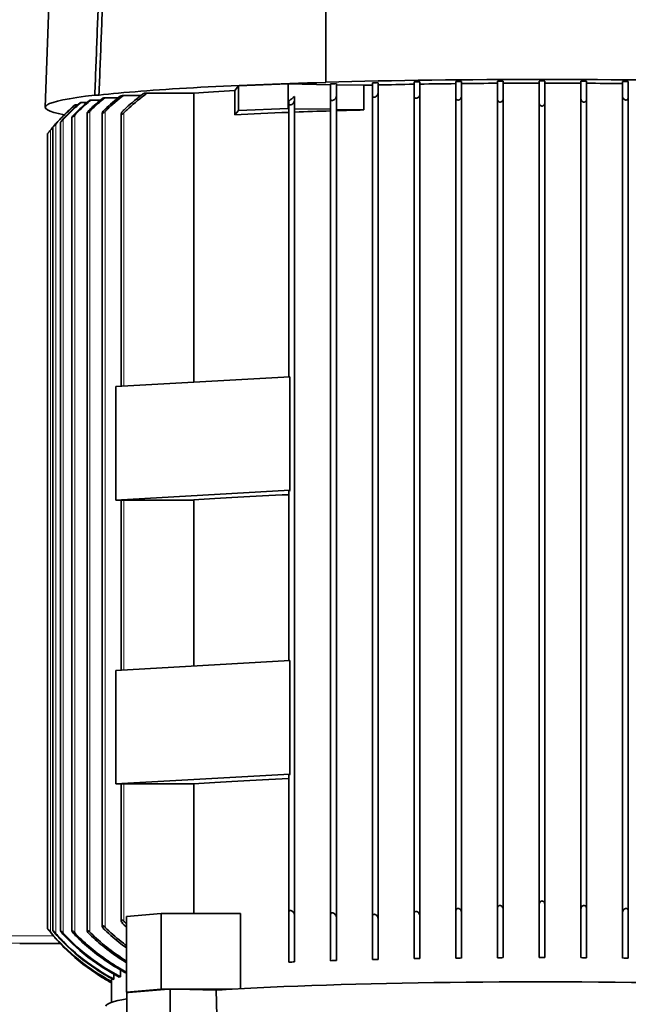
# Model space of a CAD drawing. Units: millimetres. Extents: x 759 to 9670, y -515 to 5847.
# Drawn here: x 5976 to 6137, y 4780 to 5040 of the extents above; entities that cross this region are included whole.
import ezdxf

# ---------------------------------------------------------------- set-up
doc = ezdxf.new("R2010")
doc.units = ezdxf.units.MM
doc.layers.add('Widoczne (ISO)', color=1, linetype='Continuous', lineweight=35)
doc.layers.add('Widoczne wąskie (ISO)', color=3, linetype='Continuous', lineweight=9)

msp = doc.modelspace()

# ---------------------------------------------------------------- linework, layer by layer
at = {"layer": 'Widoczne (ISO)'}
for p, q in [((5987.29, 5136.15), (5983.15, 5017.1)), ((6034.06, 5022.71), (6047.17, 5023.22)), ((6047.17, 5023.22), (6058.4, 5023.03)), ((6047.17, 5016.73), (6047.17, 5023.22)), ((6057.15, 5023.69), (6057.15, 5023.63)), ((6058.4, 5019.3), (6058.4, 5023.27)), ((6059.9, 5023.31), (6059.9, 5019.99)), ((6059.9, 5023), (6067.14, 5022.87)), ((6067.14, 5022.87), (6067.14, 5016.38)), ((6069.4, 5020.22), (6069.4, 5023.54)), ((6070.9, 5023.57), (6070.9, 5020.76)), ((6080.4, 5020.01), (6080.4, 5023.75)), ((6081.9, 5023.77), (6081.9, 5020.42)), ((6091.4, 5019.64), (6091.4, 5023.89)), ((6092.9, 5023.91), (6092.9, 5019.92)), ((6102.4, 5019.19), (6102.4, 5023.98)), ((6103.9, 5023.99), (6103.9, 5019.33)), ((6113.4, 5018.26), (6113.4, 5024.01)), ((6114.9, 5024.01), (6114.9, 5018.26)), ((6124.4, 5019.33), (6124.4, 5023.99)), ((6125.9, 5023.98), (6125.9, 5019.19)), ((6135.4, 5019.92), (6135.4, 5023.91)), ((6136.9, 5023.89), (6136.9, 5019.64)), ((5997.31, 5020.28), (5996.2, 5020.28)), ((6003.77, 5020.21), (6008.4, 5020.21)), ((6010.05, 5020.82), (6022.35, 5020.82)), ((6022.35, 5020.82), (6022.35, 4944.59)), ((6033.15, 5021.54), (6034.06, 5022.71)), ((6033.15, 5015.05), (6033.15, 5021.54)), ((6034.06, 5016.22), (6034.06, 5022.71)), ((6069.4, 4803.65), (6069.4, 5020.22)), ((6070.9, 4803.12), (6070.9, 5020.76)), ((6081.9, 4803.91), (6081.9, 5020.42)), ((5991.05, 5017.74), (5991.72, 5017.74)), ((5992.6, 5018.36), (5994.14, 5018.36)), ((5995.18, 5018.98), (5997.65, 5018.98)), ((5998.87, 5019.59), (6002.35, 5019.59)), ((6047.4, 5018.07), (6047.4, 5018.72)), ((6047.4, 4945.99), (6047.4, 5018.07)), ((6048.9, 5019.95), (6048.9, 5018.93)), ((6048.9, 4803.94), (6048.9, 5018.93)), ((6058.4, 4804.13), (6058.4, 5019.3)), ((6059.9, 4803.44), (6059.9, 5019.99)), ((6080.4, 4804.32), (6080.4, 5020.01)), ((6091.4, 4805.03), (6091.4, 5019.64)), ((6092.9, 4804.75), (6092.9, 5019.92)), ((6102.4, 4805.7), (6102.4, 5019.19)), ((6103.9, 4805.56), (6103.9, 5019.33)), ((6113.4, 4806.78), (6113.4, 5018.26)), ((6114.9, 4806.78), (6114.9, 5018.26)), ((6124.4, 4805.56), (6124.4, 5019.33)), ((6125.9, 4805.7), (6125.9, 5019.19)), ((6135.4, 4804.75), (6135.4, 5019.92)), ((6136.9, 4805.03), (6136.9, 5019.64)), ((5994.15, 5015.54), (5994.15, 4799.91)), ((5998.15, 5015.54), (5998.15, 4801.14)), ((6003.15, 5015.3), (6003.15, 4943.51)), ((6034.06, 5016.22), (6033.15, 5015.05)), ((6047.17, 5016.73), (6034.06, 5016.22)), ((6047.4, 5016.73), (6047.17, 5016.73)), ((6058.4, 5016.54), (6048.9, 5016.7)), ((6067.14, 5016.38), (6059.9, 5016.51)), ((5987.15, 5013.12), (5987.15, 4799.87)), ((5990.15, 5014.38), (5990.15, 4799.84)), ((5983.75, 5010.1), (5983.75, 4800.43)), ((5985.15, 5011.84), (5985.15, 4799.92)), ((6047.68, 4946), (6001.72, 4943.43)), ((6047.68, 4916.05), (6047.68, 4946)), ((6001.72, 4913.48), (6001.72, 4943.43)), ((6047.68, 4916.05), (6001.72, 4913.48)), ((6047.4, 4871.11), (6047.4, 4915.93)), ((6047.68, 4915.96), (6047.68, 4916.05)), ((6001.72, 4913.48), (6003.31, 4913.48)), ((6003.15, 4913.48), (6003.15, 4868.63)), ((6022.35, 4913.49), (6003.9, 4913.49)), ((6022.35, 4913.49), (6022.35, 4869.7)), ((6047.68, 4871.12), (6001.72, 4868.55)), ((6047.68, 4841.17), (6047.68, 4871.12)), ((6001.72, 4838.59), (6001.72, 4868.55)), ((6047.68, 4841.17), (6001.72, 4838.59)), ((6047.4, 4804.8), (6047.4, 4841.05)), ((6047.68, 4841.08), (6047.68, 4841.17)), ((6001.72, 4838.59), (6003.31, 4838.59)), ((6003.15, 4838.59), (6003.15, 4802.62)), ((6022.35, 4838.61), (6003.9, 4838.61)), ((6022.35, 4838.61), (6022.35, 4804.43)), ((6047.4, 4791.59), (6047.4, 4804.8)), ((6091.4, 4792.68), (6091.4, 4805.03)), ((6092.9, 4804.75), (6092.9, 4792.69)), ((6102.4, 4792.77), (6102.4, 4805.7)), ((6103.9, 4805.56), (6103.9, 4792.78)), ((6113.4, 4792.8), (6113.4, 4806.78)), ((6114.9, 4806.78), (6114.9, 4792.8)), ((6124.4, 4792.78), (6124.4, 4805.56)), ((6125.9, 4805.7), (6125.9, 4792.77)), ((6135.4, 4792.69), (6135.4, 4804.75)), ((6136.9, 4805.03), (6136.9, 4792.68)), ((6013.72, 4804.41), (6004.54, 4803.68)), ((6004.54, 4783.71), (6004.54, 4803.68)), ((6034.64, 4804.46), (6013.72, 4804.41)), ((6013.72, 4784.44), (6013.72, 4804.41)), ((6034.64, 4804.46), (6034.64, 4784.61)), ((6048.9, 4803.94), (6048.9, 4791.65)), ((6058.4, 4791.98), (6058.4, 4804.13)), ((6059.9, 4803.44), (6059.9, 4792.03)), ((6069.4, 4792.29), (6069.4, 4803.65)), ((6070.9, 4803.12), (6070.9, 4792.32)), ((6080.4, 4792.52), (6080.4, 4804.32)), ((6081.9, 4803.91), (6081.9, 4792.54)), ((5985.15, 4798.72), (5985.15, 4798.69)), ((5976.4, 4796.5), (5987.1, 4796.5)), ((6002.95, 4789.54), (6002.95, 4787.72)), ((6000.65, 4787.27), (6000.65, 4786.49)), ((6000.65, 4786.45), (6000.65, 4781)), ((6001.26, 4788.4), (6001.26, 4787.11)), ((6013.72, 4784.44), (6004.54, 4783.71)), ((6005.11, 4783.61), (6015.61, 4784.45)), ((6015.61, 4784.45), (6013.72, 4784.44)), ((6015.61, 4784.45), (6016.1, 4784.49)), ((6016.1, 4784.49), (6017.75, 4784.45)), ((6016.1, 4784.49), (6016.1, 4774.85)), ((6032.42, 4784.49), (6017.75, 4784.45)), ((6017.75, 4784.45), (6028.23, 4784.24)), ((6004.54, 4783.71), (6005.11, 4783.61)), ((6004.63, 4783.57), (6005.11, 4783.61)), ((6004.63, 4783.57), (6004.63, 4747.26))]:
    msp.add_line(p, q, dxfattribs=at)
for centre, major_axis, ratio, start_param, end_param in [((6114.15, 5017.09), (130, 0), 0.055996, 2.024683, 2.687706), ((6114.15, 5017.09), (131, 0), 0.055996, 1.120631, 2.020962), ((6114.15, 5017.09), (123.66, 0), 0.055996, 2.024957, 2.038501), ((6114.15, 5017.09), (113.5, 0), 0.055996, 1.976073, 1.997834), ((6114.15, 5017.09), (123.66, 0), 0.055996, 1.928104, 1.941084), ((6114.15, 5017.09), (113.5, 0), 0.055996, 1.872719, 1.961736), ((6114.15, 5017.09), (123.66, 0), 0.055996, 1.834646, 1.847233), ((6114.15, 5017.09), (113.5, 0), 0.055996, 1.772604, 1.858907), ((6114.15, 5017.09), (123.66, 0), 0.055996, 1.743498, 1.755825), ((6114.15, 5017.09), (113.5, 0), 0.055996, 1.674506, 1.759132), ((6114.15, 5017.09), (123.66, 0), 0.055996, 1.653781, 1.66596), ((6114.15, 5017.09), (113.5, 0), 0.055996, 1.577404, 1.661228), ((6114.15, 5017.09), (123.66, 0), 0.055996, 1.564731, 1.576861), ((6114.15, 5017.09), (113.5, 0), 0.055996, 1.480365, 1.564188), ((6114.15, 5017.09), (123.66, 0), 0.055996, 1.475633, 1.487812), ((6114.15, 5017.09), (113.5, 0), 0.055996, 1.38246, 1.467086), ((6114.15, 5017.09), (123.66, 0), 0.055996, 1.385768, 1.398095), ((6114.15, 5017.09), (-131, 0), 0.055996, 5.83302, 6.559983), ((6114.15, 5017.09), (123.66, 0), 0.055996, 2.673888, 2.687432), ((6114.15, 5017.09), (123.66, 0), 0.055996, 2.571402, 2.585746), ((6114.15, 5017.09), (113.5, 0), 0.055996, 2.365489, 2.512878), ((6114.15, 5017.09), (-123.66, 0), 0.055996, 6.188022, 6.200201), ((6114.15, 5017.09), (-123.66, 0), 0.055996, 6.098157, 6.110484), ((6114.15, 5017.09), (-123.66, 0), 0.055996, 6.006749, 6.019336), ((6114.15, 5017.09), (-123.66, 0), 0.055996, 5.912898, 5.925877), ((6065.53, 5004.87), (30, 18.95), 0.618613, 1.741066, 1.796402), ((6114.15, 5010.6), (-113.5, 0), 0.055996, 5.341104, 5.507082), ((6114.15, 5010.6), (-113.5, 0), 0.055996, 5.225844, 5.324859), ((6114.15, 5010.6), (-113.5, 0), 0.055996, 5.139427, 5.210735), ((6026.58, 4975.69), (-55, 0), 0.998431, 5.565478, 5.583638), ((6114.15, 4909.76), (-113.5, 0), 0.055996, 5.341104, 5.654471), ((6048.15, 4915.93), (-0.75, 0), 0.055996, 5.386304, 6.283185), ((6003.9, 4913.45), (-0.75, 0), 0.055996, 4.712389, 5.60927), ((6048.15, 4841.05), (-0.75, 0), 0.055996, 5.386304, 6.283185), ((6003.9, 4838.57), (-0.75, 0), 0.055996, 4.712389, 5.60927), ((6114.15, 4834.87), (-113.5, 0), 0.055996, 5.341104, 5.654471), ((6026.58, 4834.92), (55, 0), 0.998431, 3.841114, 4.22143), ((6026.58, 4834.83), (-55, 0), 0.998431, 0.699523, 1.079788), ((6114.15, 4786.45), (-113.5, 0), 0.055996, 5.324859, 5.341104), ((6114.15, 4786.45), (-113.5, 0), 0.055996, 5.210735, 5.225844), ((6114.15, 4786.45), (-113.5, 0), 0.055996, 5.103329, 5.117666), ((6114.15, 4786.45), (-113.5, 0), 0.055996, 5.000499, 5.014312), ((6114.15, 4786.45), (-113.5, 0), 0.055996, 4.900725, 4.914197), ((6114.15, 4786.45), (-113.5, 0), 0.055996, 4.802821, 4.816099), ((6114.15, 4786.45), (-113.5, 0), 0.055996, 4.705781, 4.718997), ((6114.15, 4786.45), (-113.5, 0), 0.055996, 4.608679, 4.621957), ((6114.15, 4786.45), (-113.5, 0), 0.055996, 4.510581, 4.524053), ((6114.15, 4786.45), (-113.5, 0), 0.055996, 6.276577, 6.283185), ((6114.15, 4786.45), (-113.5, 0), 0.055996, 6.179475, 6.192754), ((6114.15, 4786.45), (-113.5, 0), 0.055996, 6.081378, 6.094849), ((6114.15, 4779.96), (115, 0), 0.055996, 1.12937, 2.361288), ((6114.15, 4779.96), (115, 0), 0.055996, 2.361288, 2.414438), ((6114.15, 4779.96), (-115, 0), 0.055996, 5.973298, 6.283607)]:
    msp.add_ellipse(centre, major_axis=major_axis, ratio=ratio, start_param=start_param, end_param=end_param, dxfattribs=at)
for points, weights in [([(6057.15, 5023.69), (6057.15, 5084.27), (6057.15, 5142.48)], [1.01208397195, 1.01209030615, 1.01177232438]), ([(6000.81, 5139.33), (5998.54, 5080.99), (5996.2, 5020.28)], [1.01177232438, 1.01209030615, 1.01208397195]), ([(6001.93, 5139.33), (5999.66, 5081), (5997.31, 5020.28)], [1.01200867281, 1.01233010062, 1.01232078138])]:
    msp.add_rational_spline(points, weights, degree=2, dxfattribs=at)
for points, knots in [([(6003.77, 5020.21), (6003.77, 5020.21), (6003.77, 5020.21), (6002.21, 5019), (6000.75, 5017.74), (5999.24, 5016.3), (5999.07, 5016.14), (5998.9, 5015.97)], [41.326995, 41.326995, 41.326995, 41.326995, 41.3271897, 41.3271897, 41.8807604, 41.8807604, 41.9520871, 41.9520871, 41.9520871, 41.9520871]), ([(6010.05, 5020.82), (6009.8, 5020.64), (6009.54, 5020.45), (6007.66, 5019.02), (6006.12, 5017.73), (6004.45, 5016.17), (6004.17, 5015.9), (6003.9, 5015.64)], [39.3583873, 39.3583873, 39.3583873, 39.3583873, 39.447161, 39.447161, 40.0223686, 40.0223686, 40.1354726, 40.1354726, 40.1354726, 40.1354726]), ([(6003.9, 5016.41), (6003.91, 5016.42), (6003.92, 5016.43), (6005.33, 5017.75), (6006.85, 5019.04), (6008.68, 5020.42), (6008.89, 5020.58), (6009.11, 5020.74)], [-40.2834934, -40.2834934, -40.2834934, -40.2834934, -40.2780815, -40.2780815, -39.7060918, -39.7060918, -39.6320713, -39.6320713, -39.6320713, -39.6320713]), ([(6069.4, 5020.22), (6069.4, 5020.17), (6069.4, 5020.13), (6069.44, 5020), (6069.47, 5019.93), (6069.57, 5019.84), (6069.63, 5019.8), (6069.73, 5019.76), (6069.76, 5019.76), (6069.82, 5019.75), (6069.84, 5019.75), (6069.88, 5019.75), (6069.88, 5019.75), (6069.89, 5019.75), (6069.92, 5019.75), (6069.95, 5019.75), (6070.02, 5019.76), (6070.06, 5019.77), (6070.19, 5019.81), (6070.28, 5019.85), (6070.43, 5019.95), (6070.51, 5020.01), (6070.66, 5020.17), (6070.74, 5020.27), (6070.86, 5020.5), (6070.9, 5020.63), (6070.9, 5020.76)], [0.4463739, 0.4463739, 0.4463739, 0.4463739, 0.4662643, 0.4662643, 0.500443, 0.500443, 0.5285864, 0.5285864, 0.5405491, 0.5405491, 0.5491637, 0.5491637, 0.5510979, 0.5510979, 0.5510979, 0.5603938, 0.5603938, 0.5733959, 0.5733959, 0.6006634, 0.6006634, 0.6297839, 0.6297839, 0.6717424, 0.6717424, 0.7263027, 0.7263027, 0.7263027, 0.7263027]), ([(6080.4, 5020.01), (6080.4, 5019.94), (6080.41, 5019.87), (6080.46, 5019.72), (6080.5, 5019.65), (6080.61, 5019.55), (6080.67, 5019.51), (6080.78, 5019.47), (6080.81, 5019.46), (6080.87, 5019.45), (6080.9, 5019.45), (6080.94, 5019.45), (6080.94, 5019.45), (6080.95, 5019.45), (6080.98, 5019.45), (6081.01, 5019.45), (6081.09, 5019.46), (6081.13, 5019.47), (6081.26, 5019.51), (6081.34, 5019.55), (6081.49, 5019.65), (6081.56, 5019.71), (6081.71, 5019.87), (6081.77, 5019.97), (6081.87, 5020.19), (6081.9, 5020.3), (6081.9, 5020.42)], [0.4415553, 0.4415553, 0.4415553, 0.4415553, 0.4684171, 0.4684171, 0.5034289, 0.5034289, 0.5318707, 0.5318707, 0.544266, 0.544266, 0.5529034, 0.5529034, 0.5556286, 0.5556286, 0.5556286, 0.5647611, 0.5647611, 0.5775573, 0.5775573, 0.6046373, 0.6046373, 0.6337096, 0.6337096, 0.6760605, 0.6760605, 0.7232277, 0.7232277, 0.7232277, 0.7232277]), ([(5991.05, 5017.74), (5990.04, 5016.87), (5989.09, 5015.98), (5987.42, 5014.33), (5986.65, 5013.52), (5985.9, 5012.66)], [28.353143, 28.353143, 28.353143, 28.353143, 28.7318788, 28.7318788, 29.0578703, 29.0578703, 29.0578703, 29.0578703]), ([(5985.9, 5012.72), (5986.61, 5013.53), (5987.34, 5014.29), (5988.96, 5015.91), (5989.91, 5016.79), (5990.91, 5017.66)], [-28.9855881, -28.9855881, -28.9855881, -28.9855881, -28.6768301, -28.6768301, -28.2996835, -28.2996835, -28.2996835, -28.2996835]), ([(5992.6, 5018.36), (5991.54, 5017.45), (5990.53, 5016.52), (5989.02, 5015.03), (5988.46, 5014.45), (5987.9, 5013.84)], [29.0688082, 29.0688082, 29.0688082, 29.0688082, 29.466275, 29.466275, 29.7048825, 29.7048825, 29.7048825, 29.7048825]), ([(5987.9, 5014.04), (5988.38, 5014.55), (5988.86, 5015.05), (5990.28, 5016.45), (5991.27, 5017.37), (5992.33, 5018.28)], [-29.5260875, -29.5260875, -29.5260875, -29.5260875, -29.3218955, -29.3218955, -28.927748, -28.927748, -28.927748, -28.927748]), ([(5995.18, 5018.98), (5994.16, 5018.12), (5993.19, 5017.25), (5991.81, 5015.93), (5991.35, 5015.47), (5990.9, 5015)], [47.2018991, 47.2018991, 47.2018991, 47.2018991, 47.5817458, 47.5817458, 47.7733068, 47.7733068, 47.7733068, 47.7733068]), ([(5990.9, 5015.32), (5991.11, 5015.53), (5991.32, 5015.74), (5992.53, 5016.94), (5993.62, 5017.93), (5994.77, 5018.89)], [-31.4849994, -31.4849994, -31.4849994, -31.4849994, -31.3968807, -31.3968807, -30.9721636, -30.9721636, -30.9721636, -30.9721636]), ([(5998.87, 5019.59), (5997.55, 5018.52), (5996.3, 5017.42), (5995.07, 5016.22), (5994.98, 5016.14), (5994.9, 5016.05)], [43.3372415, 43.3372415, 43.3372415, 43.3372415, 43.8172942, 43.8172942, 43.8530942, 43.8530942, 43.8530942, 43.8530942]), ([(6048.9, 5018.93), (6048.9, 5018.89), (6048.89, 5018.84), (6048.86, 5018.65), (6048.79, 5018.5), (6048.62, 5018.24), (6048.53, 5018.13), (6048.36, 5017.97), (6048.28, 5017.9), (6048.12, 5017.8), (6048.04, 5017.76), (6047.92, 5017.72), (6047.88, 5017.71), (6047.81, 5017.69), (6047.79, 5017.69), (6047.76, 5017.69), (6047.76, 5017.69), (6047.75, 5017.69), (6047.72, 5017.69), (6047.7, 5017.69), (6047.64, 5017.7), (6047.61, 5017.71), (6047.52, 5017.75), (6047.48, 5017.8), (6047.42, 5017.9), (6047.4, 5017.98), (6047.4, 5018.07), (6047.4, 5018.07), (6047.4, 5018.07)], [-0.1984854, -0.1984854, -0.1984854, -0.1984854, -0.1789824, -0.1789824, -0.119862, -0.119862, -0.0768218, -0.0768218, -0.0478937, -0.0478937, -0.0212143, -0.0212143, -0.0088191, -0.0088191, 0, 0, 0, 0.0023252, 0.0023252, 0.010604, 0.010604, 0.0247021, 0.0247021, 0.0531912, 0.0531912, 0.0885105, 0.0885105, 0.0893564, 0.0893564, 0.0893564, 0.0893564]), ([(6058.4, 5019.3), (6058.4, 5019.28), (6058.4, 5019.26), (6058.41, 5019.15), (6058.44, 5019.08), (6058.52, 5018.97), (6058.57, 5018.93), (6058.66, 5018.89), (6058.69, 5018.89), (6058.75, 5018.88), (6058.78, 5018.87), (6058.81, 5018.87), (6058.82, 5018.87), (6058.82, 5018.87), (6058.85, 5018.87), (6058.88, 5018.88), (6058.95, 5018.89), (6058.99, 5018.9), (6059.12, 5018.94), (6059.2, 5018.98), (6059.36, 5019.08), (6059.44, 5019.14), (6059.6, 5019.3), (6059.68, 5019.41), (6059.83, 5019.65), (6059.88, 5019.8), (6059.9, 5019.95), (6059.9, 5019.97), (6059.9, 5019.99)], [0.4595197, 0.4595197, 0.4595197, 0.4595197, 0.4689418, 0.4689418, 0.5041524, 0.5041524, 0.5326404, 0.5326404, 0.5451494, 0.5451494, 0.5547569, 0.5547569, 0.5567157, 0.5567157, 0.5567157, 0.5658108, 0.5658108, 0.5785598, 0.5785598, 0.6055959, 0.6055959, 0.6346562, 0.6346562, 0.6770973, 0.6770973, 0.734148, 0.734148, 0.7429039, 0.7429039, 0.7429039, 0.7429039]), ([(6091.4, 5019.64), (6091.4, 5019.55), (6091.41, 5019.46), (6091.48, 5019.29), (6091.53, 5019.21), (6091.65, 5019.1), (6091.71, 5019.06), (6091.83, 5019.01), (6091.87, 5019), (6091.94, 5018.99), (6091.97, 5018.99), (6092, 5018.99), (6092.01, 5018.99), (6092.02, 5018.99), (6092.05, 5018.99), (6092.08, 5018.99), (6092.15, 5019), (6092.19, 5019.01), (6092.32, 5019.05), (6092.4, 5019.09), (6092.54, 5019.19), (6092.61, 5019.25), (6092.74, 5019.41), (6092.8, 5019.51), (6092.88, 5019.72), (6092.9, 5019.82), (6092.9, 5019.92)], [0.4377339, 0.4377339, 0.4377339, 0.4377339, 0.4712484, 0.4712484, 0.5073176, 0.5073176, 0.5360097, 0.5360097, 0.5504377, 0.5504377, 0.5588617, 0.5588617, 0.5613815, 0.5613815, 0.5613815, 0.5703213, 0.5703213, 0.582874, 0.582874, 0.6097238, 0.6097238, 0.6387311, 0.6387311, 0.6815477, 0.6815477, 0.7216725, 0.7216725, 0.7216725, 0.7216725]), ([(6102.4, 5019.19), (6102.4, 5019.07), (6102.42, 5018.95), (6102.51, 5018.75), (6102.57, 5018.67), (6102.7, 5018.56), (6102.77, 5018.52), (6102.89, 5018.47), (6102.93, 5018.46), (6103.01, 5018.45), (6103.04, 5018.44), (6103.07, 5018.44), (6103.08, 5018.44), (6103.08, 5018.44), (6103.11, 5018.44), (6103.14, 5018.44), (6103.21, 5018.45), (6103.25, 5018.46), (6103.38, 5018.5), (6103.45, 5018.54), (6103.59, 5018.64), (6103.65, 5018.7), (6103.78, 5018.87), (6103.83, 5018.97), (6103.88, 5019.16), (6103.9, 5019.25), (6103.9, 5019.33)], [0.4330642, 0.4330642, 0.4330642, 0.4330642, 0.4761697, 0.4761697, 0.5119313, 0.5119313, 0.5405377, 0.5405377, 0.5549346, 0.5549346, 0.5641447, 0.5641447, 0.565916, 0.565916, 0.565916, 0.574656, 0.574656, 0.5869505, 0.5869505, 0.6135293, 0.6135293, 0.6424246, 0.6424246, 0.6856549, 0.6856549, 0.7187377, 0.7187377, 0.7187377, 0.7187377]), ([(6114.9, 5018.26), (6114.9, 5018.19), (6114.89, 5018.12), (6114.85, 5017.94), (6114.8, 5017.83), (6114.69, 5017.66), (6114.63, 5017.6), (6114.5, 5017.5), (6114.43, 5017.46), (6114.31, 5017.42), (6114.27, 5017.41), (6114.2, 5017.4), (6114.18, 5017.4), (6114.15, 5017.4), (6114.14, 5017.4), (6114.13, 5017.4), (6114.09, 5017.4), (6114.05, 5017.41), (6113.97, 5017.42), (6113.93, 5017.44), (6113.81, 5017.49), (6113.74, 5017.54), (6113.6, 5017.67), (6113.53, 5017.76), (6113.43, 5017.98), (6113.4, 5018.12), (6113.4, 5018.26)], [-0.1430269, -0.1430269, -0.1430269, -0.1430269, -0.1165608, -0.1165608, -0.0738754, -0.0738754, -0.0458198, -0.0458198, -0.0201286, -0.0201286, -0.0083795, -0.0083795, 0, 0, 0, 0.0031109, 0.0031109, 0.0124357, 0.0124357, 0.0283764, 0.0283764, 0.0561095, 0.0561095, 0.0896357, 0.0896357, 0.1332653, 0.1332653, 0.1332653, 0.1332653]), ([(6124.4, 5019.33), (6124.4, 5019.31), (6124.4, 5019.3), (6124.41, 5019.13), (6124.46, 5018.98), (6124.59, 5018.76), (6124.66, 5018.68), (6124.81, 5018.56), (6124.88, 5018.52), (6125.01, 5018.47), (6125.06, 5018.46), (6125.13, 5018.45), (6125.16, 5018.44), (6125.2, 5018.44), (6125.21, 5018.44), (6125.21, 5018.44), (6125.24, 5018.44), (6125.27, 5018.44), (6125.34, 5018.45), (6125.38, 5018.46), (6125.49, 5018.5), (6125.56, 5018.54), (6125.69, 5018.64), (6125.74, 5018.7), (6125.84, 5018.86), (6125.88, 5018.97), (6125.89, 5019.11), (6125.9, 5019.15), (6125.9, 5019.19)], [0.4168649, 0.4168649, 0.4168649, 0.4168649, 0.4229141, 0.4229141, 0.4761697, 0.4761697, 0.5119313, 0.5119313, 0.5405377, 0.5405377, 0.5549346, 0.5549346, 0.5641447, 0.5641447, 0.565916, 0.565916, 0.565916, 0.574656, 0.574656, 0.5869505, 0.5869505, 0.6135293, 0.6135293, 0.6424246, 0.6424246, 0.6856549, 0.6856549, 0.7007675, 0.7007675, 0.7007675, 0.7007675]), ([(6135.4, 5019.92), (6135.4, 5019.88), (6135.4, 5019.84), (6135.43, 5019.66), (6135.48, 5019.52), (6135.64, 5019.3), (6135.71, 5019.22), (6135.87, 5019.11), (6135.94, 5019.06), (6136.08, 5019.02), (6136.12, 5019), (6136.2, 5018.99), (6136.22, 5018.99), (6136.26, 5018.99), (6136.27, 5018.99), (6136.28, 5018.99), (6136.31, 5018.99), (6136.33, 5018.99), (6136.4, 5019), (6136.44, 5019), (6136.56, 5019.04), (6136.62, 5019.08), (6136.74, 5019.18), (6136.78, 5019.24), (6136.87, 5019.4), (6136.89, 5019.5), (6136.9, 5019.62), (6136.9, 5019.63), (6136.9, 5019.64)], [0.405388, 0.405388, 0.405388, 0.405388, 0.4190319, 0.4190319, 0.4712484, 0.4712484, 0.5073176, 0.5073176, 0.5360097, 0.5360097, 0.5504377, 0.5504377, 0.5588617, 0.5588617, 0.5613815, 0.5613815, 0.5613815, 0.5703213, 0.5703213, 0.582874, 0.582874, 0.6097238, 0.6097238, 0.6387311, 0.6387311, 0.6815477, 0.6815477, 0.685968, 0.685968, 0.685968, 0.685968]), ([(5990.9, 5015.32), (5990.83, 5015.25), (5990.76, 5015.18), (5990.56, 5014.97), (5990.45, 5014.83), (5990.29, 5014.63), (5990.24, 5014.55), (5990.17, 5014.45), (5990.15, 5014.41), (5990.15, 5014.38), (5990.15, 5014.37), (5990.16, 5014.36), (5990.16, 5014.36), (5990.17, 5014.36), (5990.17, 5014.36), (5990.17, 5014.36), (5990.18, 5014.36), (5990.19, 5014.37), (5990.22, 5014.38), (5990.24, 5014.39), (5990.3, 5014.44), (5990.36, 5014.48), (5990.49, 5014.59), (5990.56, 5014.66), (5990.72, 5014.81), (5990.81, 5014.9), (5990.9, 5015)], [0.3933844, 0.3933844, 0.3933844, 0.3933844, 0.4184702, 0.4184702, 0.4684171, 0.4684171, 0.5034289, 0.5034289, 0.5318707, 0.5318707, 0.544266, 0.544266, 0.5529034, 0.5529034, 0.5556287, 0.5556287, 0.5556287, 0.5647611, 0.5647611, 0.5775573, 0.5775573, 0.6046374, 0.6046374, 0.6337096, 0.6337096, 0.669976, 0.669976, 0.669976, 0.669976]), ([(5994.9, 5016.51), (5994.8, 5016.41), (5994.7, 5016.31), (5994.48, 5016.07), (5994.38, 5015.94), (5994.24, 5015.75), (5994.2, 5015.69), (5994.15, 5015.59), (5994.14, 5015.55), (5994.15, 5015.52), (5994.16, 5015.51), (5994.17, 5015.51), (5994.18, 5015.51), (5994.19, 5015.51), (5994.19, 5015.51), (5994.19, 5015.51), (5994.2, 5015.51), (5994.22, 5015.51), (5994.25, 5015.53), (5994.27, 5015.54), (5994.35, 5015.58), (5994.42, 5015.63), (5994.55, 5015.74), (5994.63, 5015.8), (5994.77, 5015.93), (5994.83, 5015.99), (5994.9, 5016.05)], [0.382229, 0.382229, 0.382229, 0.382229, 0.4181453, 0.4181453, 0.4662643, 0.4662643, 0.500443, 0.500443, 0.5285865, 0.5285865, 0.5405491, 0.5405491, 0.5491637, 0.5491637, 0.5510979, 0.5510979, 0.5510979, 0.5603938, 0.5603938, 0.5733959, 0.5733959, 0.6006634, 0.6006634, 0.6297839, 0.6297839, 0.6554886, 0.6554886, 0.6554886, 0.6554886]), ([(5998.9, 5016.57), (5998.78, 5016.46), (5998.67, 5016.35), (5998.45, 5016.09), (5998.34, 5015.95), (5998.22, 5015.75), (5998.18, 5015.68), (5998.15, 5015.57), (5998.14, 5015.53), (5998.16, 5015.5), (5998.17, 5015.49), (5998.19, 5015.48), (5998.2, 5015.48), (5998.21, 5015.48), (5998.22, 5015.48), (5998.22, 5015.48), (5998.23, 5015.48), (5998.25, 5015.49), (5998.29, 5015.5), (5998.31, 5015.51), (5998.4, 5015.56), (5998.47, 5015.6), (5998.61, 5015.71), (5998.68, 5015.77), (5998.81, 5015.88), (5998.85, 5015.93), (5998.9, 5015.97)], [0.3776695, 0.3776695, 0.3776695, 0.3776695, 0.4185635, 0.4185635, 0.4689418, 0.4689418, 0.5041524, 0.5041524, 0.5326404, 0.5326404, 0.5451494, 0.5451494, 0.5547569, 0.5547569, 0.5567157, 0.5567157, 0.5567157, 0.5658108, 0.5658108, 0.5785598, 0.5785598, 0.6055958, 0.6055958, 0.6346562, 0.6346562, 0.6527594, 0.6527594, 0.6527594, 0.6527594]), ([(6003.9, 5016.41), (6003.88, 5016.39), (6003.87, 5016.38), (6003.73, 5016.25), (6003.61, 5016.12), (6003.4, 5015.84), (6003.3, 5015.7), (6003.19, 5015.48), (6003.16, 5015.41), (6003.14, 5015.3), (6003.15, 5015.26), (6003.18, 5015.22), (6003.19, 5015.21), (6003.22, 5015.2), (6003.23, 5015.2), (6003.25, 5015.2), (6003.25, 5015.2), (6003.25, 5015.2), (6003.27, 5015.2), (6003.29, 5015.2), (6003.33, 5015.22), (6003.36, 5015.23), (6003.45, 5015.27), (6003.52, 5015.32), (6003.66, 5015.43), (6003.74, 5015.49), (6003.84, 5015.58), (6003.87, 5015.61), (6003.9, 5015.64)], [0.373819, 0.373819, 0.373819, 0.373819, 0.3793529, 0.3793529, 0.4226258, 0.4226258, 0.4748524, 0.4748524, 0.5101718, 0.5101718, 0.5386609, 0.5386609, 0.5527589, 0.5527589, 0.5610378, 0.5610378, 0.563363, 0.563363, 0.563363, 0.5721821, 0.5721821, 0.5845772, 0.5845772, 0.6112567, 0.6112567, 0.6401847, 0.6401847, 0.6509259, 0.6509259, 0.6509259, 0.6509259]), ([(5985.9, 5012.72), (5985.88, 5012.71), (5985.87, 5012.69), (5985.71, 5012.51), (5985.57, 5012.36), (5985.38, 5012.13), (5985.32, 5012.05), (5985.22, 5011.94), (5985.19, 5011.9), (5985.16, 5011.86), (5985.15, 5011.85), (5985.15, 5011.84), (5985.15, 5011.84), (5985.15, 5011.84), (5985.15, 5011.84), (5985.15, 5011.84), (5985.15, 5011.84), (5985.16, 5011.84), (5985.17, 5011.86), (5985.18, 5011.87), (5985.23, 5011.91), (5985.27, 5011.96), (5985.37, 5012.07), (5985.43, 5012.14), (5985.59, 5012.31), (5985.69, 5012.43), (5985.83, 5012.58), (5985.86, 5012.62), (5985.9, 5012.66)], [0.4168649, 0.4168649, 0.4168649, 0.4168649, 0.4229141, 0.4229141, 0.4761697, 0.4761697, 0.5119313, 0.5119313, 0.5405377, 0.5405377, 0.5549346, 0.5549346, 0.5641447, 0.5641447, 0.565916, 0.565916, 0.565916, 0.574656, 0.574656, 0.5869505, 0.5869505, 0.6135293, 0.6135293, 0.6424246, 0.6424246, 0.6856549, 0.6856549, 0.7007675, 0.7007675, 0.7007675, 0.7007675]), ([(5987.9, 5014.04), (5987.86, 5014), (5987.82, 5013.96), (5987.65, 5013.77), (5987.52, 5013.62), (5987.34, 5013.4), (5987.28, 5013.33), (5987.2, 5013.21), (5987.17, 5013.17), (5987.15, 5013.13), (5987.15, 5013.12), (5987.15, 5013.11), (5987.15, 5013.11), (5987.16, 5013.11), (5987.16, 5013.11), (5987.16, 5013.11), (5987.16, 5013.12), (5987.17, 5013.12), (5987.19, 5013.13), (5987.21, 5013.14), (5987.26, 5013.19), (5987.31, 5013.24), (5987.43, 5013.35), (5987.49, 5013.41), (5987.66, 5013.58), (5987.76, 5013.7), (5987.88, 5013.82), (5987.89, 5013.83), (5987.9, 5013.84)], [0.405388, 0.405388, 0.405388, 0.405388, 0.4190319, 0.4190319, 0.4712484, 0.4712484, 0.5073176, 0.5073176, 0.5360097, 0.5360097, 0.5504377, 0.5504377, 0.5588617, 0.5588617, 0.5613815, 0.5613815, 0.5613815, 0.5703213, 0.5703213, 0.582874, 0.582874, 0.6097238, 0.6097238, 0.6387311, 0.6387311, 0.6815477, 0.6815477, 0.685968, 0.685968, 0.685968, 0.685968]), ([(5983.75, 5010.1), (5983.75, 5010.1), (5983.75, 5010.1), (5983.76, 5010.12), (5983.76, 5010.13), (5983.8, 5010.17), (5983.83, 5010.22), (5983.92, 5010.33), (5983.97, 5010.4), (5984.11, 5010.58), (5984.21, 5010.7), (5984.37, 5010.9), (5984.43, 5010.97), (5984.5, 5011.05)], [0.5433494, 0.5433494, 0.5433494, 0.5433494, 0.5517289, 0.5517289, 0.563478, 0.563478, 0.5891692, 0.5891692, 0.6172248, 0.6172248, 0.6599102, 0.6599102, 0.6863763, 0.6863763, 0.6863763, 0.6863763]), ([(6113.4, 4806.78), (6113.4, 4806.86), (6113.41, 4806.94), (6113.45, 4807.14), (6113.49, 4807.26), (6113.61, 4807.44), (6113.67, 4807.51), (6113.8, 4807.62), (6113.87, 4807.67), (6113.99, 4807.71), (6114.02, 4807.72), (6114.09, 4807.73), (6114.12, 4807.73), (6114.15, 4807.73), (6114.16, 4807.73), (6114.17, 4807.73), (6114.21, 4807.73), (6114.24, 4807.72), (6114.32, 4807.71), (6114.37, 4807.69), (6114.49, 4807.63), (6114.56, 4807.58), (6114.7, 4807.43), (6114.76, 4807.34), (6114.87, 4807.09), (6114.9, 4806.93), (6114.9, 4806.78)], [-0.1430269, -0.1430269, -0.1430269, -0.1430269, -0.1165608, -0.1165608, -0.0738754, -0.0738754, -0.0458198, -0.0458198, -0.0201286, -0.0201286, -0.0083795, -0.0083795, 0, 0, 0, 0.0031109, 0.0031109, 0.0124357, 0.0124357, 0.0283764, 0.0283764, 0.0561095, 0.0561095, 0.0896357, 0.0896357, 0.1332653, 0.1332653, 0.1332653, 0.1332653]), ([(6047.4, 4804.8), (6047.4, 4804.83), (6047.4, 4804.85), (6047.41, 4804.95), (6047.43, 4805.02), (6047.5, 4805.13), (6047.54, 4805.18), (6047.63, 4805.23), (6047.66, 4805.24), (6047.71, 4805.25), (6047.74, 4805.25), (6047.76, 4805.25), (6047.77, 4805.25), (6047.78, 4805.25), (6047.81, 4805.25), (6047.83, 4805.25), (6047.9, 4805.24), (6047.94, 4805.23), (6048.07, 4805.18), (6048.15, 4805.14), (6048.32, 4805.02), (6048.41, 4804.94), (6048.62, 4804.7), (6048.72, 4804.55), (6048.85, 4804.25), (6048.89, 4804.12), (6048.9, 4803.97), (6048.9, 4803.96), (6048.9, 4803.94)], [-0.0875629, -0.0875629, -0.0875629, -0.0875629, -0.0768218, -0.0768218, -0.0478937, -0.0478937, -0.0212143, -0.0212143, -0.0088191, -0.0088191, 0, 0, 0, 0.0023252, 0.0023252, 0.010604, 0.010604, 0.0247021, 0.0247021, 0.0531912, 0.0531912, 0.0885105, 0.0885105, 0.1407372, 0.1407372, 0.1840101, 0.1840101, 0.1895439, 0.1895439, 0.1895439, 0.1895439]), ([(6058.4, 4804.13), (6058.4, 4804.18), (6058.4, 4804.22), (6058.42, 4804.34), (6058.45, 4804.4), (6058.53, 4804.52), (6058.58, 4804.56), (6058.68, 4804.61), (6058.71, 4804.62), (6058.77, 4804.63), (6058.8, 4804.63), (6058.82, 4804.63), (6058.83, 4804.63), (6058.84, 4804.63), (6058.87, 4804.63), (6058.9, 4804.63), (6058.97, 4804.62), (6059.01, 4804.61), (6059.14, 4804.57), (6059.22, 4804.52), (6059.39, 4804.41), (6059.48, 4804.33), (6059.67, 4804.11), (6059.76, 4803.96), (6059.87, 4803.68), (6059.9, 4803.56), (6059.9, 4803.44)], [-0.0960436, -0.0960436, -0.0960436, -0.0960436, -0.0779404, -0.0779404, -0.0488801, -0.0488801, -0.021844, -0.021844, -0.009095, -0.009095, 0, 0, 0, 0.0019588, 0.0019588, 0.0115663, 0.0115663, 0.0240753, 0.0240753, 0.0525633, 0.0525633, 0.0877739, 0.0877739, 0.1381523, 0.1381523, 0.1790462, 0.1790462, 0.1790462, 0.1790462]), ([(6080.4, 4804.32), (6080.4, 4804.42), (6080.41, 4804.51), (6080.47, 4804.67), (6080.51, 4804.74), (6080.62, 4804.85), (6080.68, 4804.89), (6080.79, 4804.94), (6080.83, 4804.95), (6080.9, 4804.96), (6080.92, 4804.96), (6080.95, 4804.96), (6080.96, 4804.96), (6080.97, 4804.96), (6081.01, 4804.96), (6081.04, 4804.96), (6081.1, 4804.95), (6081.14, 4804.94), (6081.27, 4804.9), (6081.35, 4804.85), (6081.51, 4804.74), (6081.59, 4804.66), (6081.76, 4804.43), (6081.83, 4804.29), (6081.89, 4804.06), (6081.9, 4803.98), (6081.9, 4803.91)], [-0.1143473, -0.1143473, -0.1143473, -0.1143473, -0.0780809, -0.0780809, -0.0490087, -0.0490087, -0.0219287, -0.0219287, -0.0091324, -0.0091324, 0, 0, 0, 0.0027253, 0.0027253, 0.0113626, 0.0113626, 0.0237579, 0.0237579, 0.0521997, 0.0521997, 0.0872116, 0.0872116, 0.1371585, 0.1371585, 0.1622443, 0.1622443, 0.1622443, 0.1622443]), ([(6091.4, 4805.03), (6091.4, 4805.04), (6091.4, 4805.05), (6091.4, 4805.18), (6091.43, 4805.29), (6091.51, 4805.47), (6091.56, 4805.54), (6091.67, 4805.65), (6091.74, 4805.69), (6091.85, 4805.74), (6091.89, 4805.75), (6091.96, 4805.76), (6091.99, 4805.76), (6092.02, 4805.76), (6092.03, 4805.76), (6092.04, 4805.76), (6092.07, 4805.76), (6092.1, 4805.76), (6092.17, 4805.74), (6092.22, 4805.73), (6092.35, 4805.68), (6092.43, 4805.63), (6092.58, 4805.51), (6092.66, 4805.43), (6092.81, 4805.19), (6092.87, 4805.03), (6092.89, 4804.83), (6092.9, 4804.79), (6092.9, 4804.75)], [-0.1245865, -0.1245865, -0.1245865, -0.1245865, -0.1201662, -0.1201662, -0.0773496, -0.0773496, -0.0483423, -0.0483423, -0.0214925, -0.0214925, -0.0089398, -0.0089398, 0, 0, 0, 0.0025198, 0.0025198, 0.0109438, 0.0109438, 0.0253718, 0.0253718, 0.0540639, 0.0540639, 0.0901331, 0.0901331, 0.1423496, 0.1423496, 0.1559935, 0.1559935, 0.1559935, 0.1559935]), ([(6102.4, 4805.7), (6102.4, 4805.74), (6102.4, 4805.78), (6102.42, 4805.94), (6102.46, 4806.06), (6102.56, 4806.24), (6102.61, 4806.31), (6102.73, 4806.42), (6102.8, 4806.46), (6102.92, 4806.51), (6102.96, 4806.52), (6103.03, 4806.53), (6103.05, 4806.53), (6103.08, 4806.53), (6103.09, 4806.53), (6103.1, 4806.53), (6103.13, 4806.53), (6103.16, 4806.53), (6103.24, 4806.51), (6103.28, 4806.5), (6103.41, 4806.45), (6103.49, 4806.4), (6103.63, 4806.27), (6103.7, 4806.19), (6103.84, 4805.94), (6103.89, 4805.78), (6103.9, 4805.59), (6103.9, 4805.57), (6103.9, 4805.56)], [-0.1348516, -0.1348516, -0.1348516, -0.1348516, -0.119739, -0.119739, -0.0765087, -0.0765087, -0.0476133, -0.0476133, -0.0210346, -0.0210346, -0.0087401, -0.0087401, 0, 0, 0, 0.0017713, 0.0017713, 0.0109813, 0.0109813, 0.0253783, 0.0253783, 0.0539846, 0.0539846, 0.0897463, 0.0897463, 0.1430019, 0.1430019, 0.1490511, 0.1490511, 0.1490511, 0.1490511]), ([(6124.4, 4805.56), (6124.4, 4805.65), (6124.41, 4805.74), (6124.47, 4805.95), (6124.52, 4806.07), (6124.64, 4806.25), (6124.7, 4806.31), (6124.84, 4806.42), (6124.92, 4806.47), (6125.04, 4806.51), (6125.08, 4806.52), (6125.15, 4806.53), (6125.18, 4806.53), (6125.21, 4806.53), (6125.22, 4806.53), (6125.22, 4806.53), (6125.26, 4806.53), (6125.29, 4806.52), (6125.36, 4806.51), (6125.41, 4806.5), (6125.53, 4806.44), (6125.6, 4806.4), (6125.72, 4806.27), (6125.78, 4806.18), (6125.87, 4805.96), (6125.9, 4805.83), (6125.9, 4805.7)], [-0.1528218, -0.1528218, -0.1528218, -0.1528218, -0.119739, -0.119739, -0.0765087, -0.0765087, -0.0476133, -0.0476133, -0.0210346, -0.0210346, -0.0087401, -0.0087401, 0, 0, 0, 0.0017713, 0.0017713, 0.0109813, 0.0109813, 0.0253783, 0.0253783, 0.0539846, 0.0539846, 0.0897463, 0.0897463, 0.1328518, 0.1328518, 0.1328518, 0.1328518]), ([(6135.4, 4804.75), (6135.4, 4804.86), (6135.42, 4804.97), (6135.49, 4805.19), (6135.55, 4805.31), (6135.69, 4805.48), (6135.75, 4805.55), (6135.9, 4805.65), (6135.98, 4805.7), (6136.1, 4805.74), (6136.15, 4805.75), (6136.22, 4805.76), (6136.25, 4805.76), (6136.28, 4805.76), (6136.28, 4805.76), (6136.29, 4805.76), (6136.33, 4805.76), (6136.36, 4805.75), (6136.43, 4805.74), (6136.47, 4805.73), (6136.58, 4805.68), (6136.65, 4805.63), (6136.77, 4805.5), (6136.82, 4805.41), (6136.88, 4805.23), (6136.9, 4805.13), (6136.9, 4805.03)], [-0.160291, -0.160291, -0.160291, -0.160291, -0.1201662, -0.1201662, -0.0773496, -0.0773496, -0.0483423, -0.0483423, -0.0214925, -0.0214925, -0.0089398, -0.0089398, 0, 0, 0, 0.0025198, 0.0025198, 0.0109438, 0.0109438, 0.0253718, 0.0253718, 0.0540639, 0.0540639, 0.0901331, 0.0901331, 0.1236476, 0.1236476, 0.1236476, 0.1236476]), ([(6003.9, 4801.42), (6003.85, 4801.47), (6003.8, 4801.52), (6003.61, 4801.72), (6003.48, 4801.88), (6003.31, 4802.16), (6003.24, 4802.28), (6003.17, 4802.45), (6003.15, 4802.52), (6003.14, 4802.64), (6003.15, 4802.68), (6003.18, 4802.73), (6003.2, 4802.74), (6003.23, 4802.76), (6003.24, 4802.76), (6003.25, 4802.76), (6003.26, 4802.76), (6003.26, 4802.76), (6003.28, 4802.76), (6003.3, 4802.76), (6003.34, 4802.75), (6003.37, 4802.74), (6003.47, 4802.7), (6003.54, 4802.65), (6003.7, 4802.54), (6003.8, 4802.46), (6003.89, 4802.37), (6003.9, 4802.37), (6003.9, 4802.36)], [-0.1984854, -0.1984854, -0.1984854, -0.1984854, -0.1789824, -0.1789824, -0.119862, -0.119862, -0.0768218, -0.0768218, -0.0478937, -0.0478937, -0.0212143, -0.0212143, -0.0088191, -0.0088191, 0, 0, 0, 0.0023252, 0.0023252, 0.010604, 0.010604, 0.0247021, 0.0247021, 0.0531912, 0.0531912, 0.0885105, 0.0885105, 0.0893564, 0.0893564, 0.0893564, 0.0893564]), ([(6069.4, 4803.65), (6069.4, 4803.72), (6069.41, 4803.79), (6069.44, 4803.92), (6069.48, 4803.99), (6069.57, 4804.1), (6069.62, 4804.14), (6069.73, 4804.19), (6069.76, 4804.2), (6069.83, 4804.21), (6069.86, 4804.21), (6069.89, 4804.21), (6069.89, 4804.21), (6069.9, 4804.21), (6069.93, 4804.21), (6069.96, 4804.21), (6070.03, 4804.2), (6070.06, 4804.19), (6070.19, 4804.15), (6070.27, 4804.11), (6070.44, 4804), (6070.52, 4803.93), (6070.7, 4803.72), (6070.79, 4803.58), (6070.88, 4803.33), (6070.9, 4803.22), (6070.9, 4803.12)], [-0.1043908, -0.1043908, -0.1043908, -0.1043908, -0.078686, -0.078686, -0.0495656, -0.0495656, -0.0222981, -0.0222981, -0.0092959, -0.0092959, 0, 0, 0, 0.0019341, 0.0019341, 0.0105487, 0.0105487, 0.0225114, 0.0225114, 0.0506549, 0.0506549, 0.0848336, 0.0848336, 0.1329525, 0.1329525, 0.1688689, 0.1688689, 0.1688689, 0.1688689]), ([(5984.5, 4799.56), (5984.37, 4799.71), (5984.25, 4799.86), (5984.05, 4800.09), (5983.98, 4800.17), (5983.87, 4800.3), (5983.82, 4800.35), (5983.78, 4800.4), (5983.77, 4800.41), (5983.75, 4800.43), (5983.75, 4800.43), (5983.75, 4800.43), (5983.75, 4800.43), (5983.75, 4800.43), (5983.75, 4800.43), (5983.75, 4800.42), (5983.76, 4800.41), (5983.76, 4800.4), (5983.8, 4800.35), (5983.83, 4800.3), (5983.92, 4800.19), (5983.97, 4800.12), (5984.11, 4799.94), (5984.21, 4799.82), (5984.37, 4799.63), (5984.43, 4799.55), (5984.5, 4799.48)], [0.4100841, 0.4100841, 0.4100841, 0.4100841, 0.4537137, 0.4537137, 0.48724, 0.48724, 0.514973, 0.514973, 0.5309137, 0.5309137, 0.5402385, 0.5402385, 0.5433494, 0.5433494, 0.5433494, 0.5517289, 0.5517289, 0.563478, 0.563478, 0.5891692, 0.5891692, 0.6172248, 0.6172248, 0.6599102, 0.6599102, 0.6863763, 0.6863763, 0.6863763, 0.6863763]), ([(5985.9, 4798.95), (5985.82, 4799.04), (5985.74, 4799.13), (5985.57, 4799.33), (5985.47, 4799.44), (5985.34, 4799.62), (5985.29, 4799.69), (5985.21, 4799.8), (5985.18, 4799.85), (5985.15, 4799.9), (5985.15, 4799.91), (5985.15, 4799.92), (5985.15, 4799.92), (5985.15, 4799.93), (5985.15, 4799.93), (5985.15, 4799.93), (5985.16, 4799.93), (5985.16, 4799.93), (5985.18, 4799.92), (5985.19, 4799.91), (5985.25, 4799.86), (5985.29, 4799.82), (5985.41, 4799.71), (5985.48, 4799.63), (5985.67, 4799.43), (5985.78, 4799.3), (5985.9, 4799.18)], [-0.1528218, -0.1528218, -0.1528218, -0.1528218, -0.119739, -0.119739, -0.0765087, -0.0765087, -0.0476133, -0.0476133, -0.0210346, -0.0210346, -0.0087401, -0.0087401, 0, 0, 0, 0.0017713, 0.0017713, 0.0109813, 0.0109813, 0.0253783, 0.0253783, 0.0539846, 0.0539846, 0.0897463, 0.0897463, 0.1328518, 0.1328518, 0.1328518, 0.1328518]), ([(5987.9, 4798.87), (5987.8, 4798.97), (5987.7, 4799.08), (5987.52, 4799.3), (5987.43, 4799.41), (5987.3, 4799.58), (5987.25, 4799.65), (5987.19, 4799.76), (5987.16, 4799.81), (5987.15, 4799.86), (5987.15, 4799.87), (5987.15, 4799.88), (5987.15, 4799.89), (5987.16, 4799.89), (5987.16, 4799.89), (5987.16, 4799.89), (5987.17, 4799.89), (5987.18, 4799.89), (5987.2, 4799.88), (5987.22, 4799.87), (5987.28, 4799.83), (5987.33, 4799.79), (5987.46, 4799.67), (5987.55, 4799.59), (5987.72, 4799.42), (5987.81, 4799.33), (5987.9, 4799.23)], [-0.160291, -0.160291, -0.160291, -0.160291, -0.1201662, -0.1201662, -0.0773496, -0.0773496, -0.0483423, -0.0483423, -0.0214925, -0.0214925, -0.0089398, -0.0089398, 0, 0, 0, 0.0025198, 0.0025198, 0.0109438, 0.0109438, 0.0253718, 0.0253718, 0.0540639, 0.0540639, 0.0901331, 0.0901331, 0.1236476, 0.1236476, 0.1236476, 0.1236476]), ([(5990.9, 4798.81), (5990.78, 4798.93), (5990.66, 4799.06), (5990.47, 4799.29), (5990.38, 4799.4), (5990.27, 4799.58), (5990.23, 4799.64), (5990.17, 4799.75), (5990.15, 4799.8), (5990.15, 4799.85), (5990.15, 4799.86), (5990.16, 4799.87), (5990.16, 4799.88), (5990.17, 4799.88), (5990.18, 4799.88), (5990.18, 4799.88), (5990.19, 4799.88), (5990.2, 4799.88), (5990.23, 4799.87), (5990.24, 4799.86), (5990.31, 4799.83), (5990.37, 4799.79), (5990.51, 4799.68), (5990.59, 4799.61), (5990.75, 4799.45), (5990.83, 4799.38), (5990.9, 4799.31)], [-0.1675991, -0.1675991, -0.1675991, -0.1675991, -0.1204319, -0.1204319, -0.0780809, -0.0780809, -0.0490087, -0.0490087, -0.0219287, -0.0219287, -0.0091324, -0.0091324, 0, 0, 0, 0.0027253, 0.0027253, 0.0113626, 0.0113626, 0.0237579, 0.0237579, 0.0521997, 0.0521997, 0.0872116, 0.0872116, 0.1140734, 0.1140734, 0.1140734, 0.1140734]), ([(5994.9, 4798.86), (5994.76, 4799), (5994.62, 4799.14), (5994.42, 4799.39), (5994.34, 4799.5), (5994.23, 4799.67), (5994.2, 4799.74), (5994.15, 4799.85), (5994.14, 4799.89), (5994.15, 4799.94), (5994.16, 4799.95), (5994.17, 4799.97), (5994.18, 4799.97), (5994.19, 4799.97), (5994.2, 4799.97), (5994.2, 4799.97), (5994.21, 4799.97), (5994.22, 4799.97), (5994.26, 4799.97), (5994.28, 4799.96), (5994.35, 4799.93), (5994.41, 4799.89), (5994.56, 4799.79), (5994.64, 4799.72), (5994.79, 4799.59), (5994.84, 4799.54), (5994.9, 4799.48)], [-0.1752048, -0.1752048, -0.1752048, -0.1752048, -0.1206445, -0.1206445, -0.078686, -0.078686, -0.0495656, -0.0495656, -0.0222981, -0.0222981, -0.0092959, -0.0092959, 0, 0, 0, 0.0019341, 0.0019341, 0.0105487, 0.0105487, 0.0225114, 0.0225114, 0.0506549, 0.0506549, 0.0848336, 0.0848336, 0.104724, 0.104724, 0.104724, 0.104724]), ([(5994.9, 4799.48), (5994.98, 4799.4), (5995.07, 4799.32), (5996.44, 4797.99), (5997.84, 4796.75), (6000.84, 4794.38), (6002.43, 4793.25), (6004.23, 4792.1), (6004.39, 4792), (6004.54, 4791.9)], [19.939671, 19.939671, 19.939671, 19.939671, 19.975471, 19.975471, 20.512206, 20.512206, 21.048941, 21.048941, 21.100189, 21.100189, 21.100189, 21.100189]), ([(5998.9, 4800.8), (5998.87, 4800.82), (5998.85, 4800.85), (5998.73, 4800.96), (5998.63, 4801.03), (5998.48, 4801.14), (5998.41, 4801.18), (5998.33, 4801.22), (5998.3, 4801.23), (5998.26, 4801.24), (5998.24, 4801.24), (5998.23, 4801.24), (5998.22, 4801.24), (5998.22, 4801.24), (5998.21, 4801.24), (5998.2, 4801.23), (5998.17, 4801.22), (5998.16, 4801.21), (5998.14, 4801.16), (5998.15, 4801.12), (5998.17, 4801), (5998.2, 4800.94), (5998.29, 4800.76), (5998.36, 4800.65), (5998.55, 4800.39), (5998.69, 4800.23), (5998.85, 4800.07), (5998.88, 4800.05), (5998.9, 4800.03)], [0.4595197, 0.4595197, 0.4595197, 0.4595197, 0.4689418, 0.4689418, 0.5041524, 0.5041524, 0.5326404, 0.5326404, 0.5451494, 0.5451494, 0.5547569, 0.5547569, 0.5567157, 0.5567157, 0.5567157, 0.5658108, 0.5658108, 0.5785598, 0.5785598, 0.6055958, 0.6055958, 0.6346562, 0.6346562, 0.6770973, 0.6770973, 0.734148, 0.734148, 0.7429039, 0.7429039, 0.7429039, 0.7429039]), ([(5998.9, 4800.8), (5999.07, 4800.63), (5999.24, 4800.46), (6000.75, 4799.03), (6002.21, 4797.77), (6004.02, 4796.36), (6004.28, 4796.17), (6004.54, 4795.97)], [19.2148894, 19.2148894, 19.2148894, 19.2148894, 19.2862162, 19.2862162, 19.8397869, 19.8397869, 19.9308903, 19.9308903, 19.9308903, 19.9308903]), ([(6004.54, 4795.33), (6004.05, 4795.69), (6003.57, 4796.05), (6001.6, 4797.58), (6000.19, 4798.8), (5998.9, 4800.03)], [41.4235362, 41.4235362, 41.4235362, 41.4235362, 41.5918163, 41.5918163, 42.1255439, 42.1255439, 42.1255439, 42.1255439]), ([(6004.54, 4800.83), (6004.34, 4801.01), (6004.14, 4801.2), (6003.92, 4801.4), (6003.91, 4801.41), (6003.9, 4801.42)], [40.19603823, 40.19603823, 40.19603823, 40.19603823, 40.27808147, 40.27808147, 40.28349339, 40.28349339, 40.28349339, 40.28349339]), ([(5985.15, 4798.69), (5985.15, 4798.69), (5985.15, 4798.69), (5985.15, 4798.68), (5985.16, 4798.67), (5985.19, 4798.63), (5985.22, 4798.58), (5985.32, 4798.47), (5985.38, 4798.39), (5985.57, 4798.17), (5985.71, 4798.01), (5985.87, 4797.84), (5985.88, 4797.82), (5985.9, 4797.8)], [0.0064479, 0.0064479, 0.0064479, 0.0064479, 0.0109813, 0.0109813, 0.0253783, 0.0253783, 0.0539846, 0.0539846, 0.0897463, 0.0897463, 0.1430019, 0.1430019, 0.1490511, 0.1490511, 0.1490511, 0.1490511]), ([(5985.9, 4799.18), (5986.65, 4798.32), (5987.42, 4797.51), (5990.6, 4794.34), (5993.47, 4791.96), (5998.09, 4788.89), (5999.67, 4787.95), (6001.26, 4787.11)], [3.743957, 3.743957, 3.743957, 3.743957, 4.069949, 4.069949, 5.091685, 5.091685, 5.596377, 5.596377, 5.596377, 5.596377]), ([(6001.11, 4787.02), (5999.53, 4787.86), (5997.96, 4788.8), (5993.35, 4791.87), (5990.48, 4794.25), (5987.34, 4797.38), (5986.61, 4798.15), (5985.9, 4798.95)], [27.152899, 27.152899, 27.152899, 27.152899, 27.655951, 27.655951, 28.67683, 28.67683, 28.985588, 28.985588, 28.985588, 28.985588]), ([(5985.9, 4797.8), (5986.61, 4797), (5987.34, 4796.23), (5990.48, 4793.1), (5993.35, 4790.72), (5997.81, 4787.75), (5999.22, 4786.9), (6000.65, 4786.12)], [3.761841, 3.761841, 3.761841, 3.761841, 4.070599, 4.070599, 5.091477, 5.091477, 5.545348, 5.545348, 5.545348, 5.545348]), ([(5987.9, 4799.23), (5988.46, 4798.63), (5989.02, 4798.04), (5992.03, 4795.06), (5994.94, 4792.67), (5999.65, 4789.55), (6001.3, 4788.59), (6002.95, 4787.72)], [3.82364, 3.82364, 3.82364, 3.82364, 4.062248, 4.062248, 5.093989, 5.093989, 5.618133, 5.618133, 5.618133, 5.618133]), ([(6002.65, 4787.64), (6001.01, 4788.5), (5999.38, 4789.46), (5994.68, 4792.57), (5991.78, 4794.96), (5988.86, 4797.86), (5988.38, 4798.35), (5987.9, 4798.87)], [27.771234, 27.771234, 27.771234, 27.771234, 28.291913, 28.291913, 29.321895, 29.321895, 29.526087, 29.526087, 29.526087, 29.526087]), ([(5990.9, 4799.31), (5991.35, 4798.84), (5991.81, 4798.38), (5993.52, 4796.74), (5994.88, 4795.55), (5997.77, 4793.26), (5999.3, 4792.16), (6002.08, 4790.38), (6003.31, 4789.66), (6004.54, 4788.99)], [21.134555, 21.134555, 21.134555, 21.134555, 21.326116, 21.326116, 21.844415, 21.844415, 22.362715, 22.362715, 22.753284, 22.753284, 22.753284, 22.753284]), ([(6004.54, 4788.66), (6003.06, 4789.45), (6001.58, 4790.32), (5998.56, 4792.29), (5997.02, 4793.41), (5994.13, 4795.75), (5992.77, 4796.97), (5991.32, 4798.39), (5991.11, 4798.6), (5990.9, 4798.81)], [29.88056, 29.88056, 29.88056, 29.88056, 30.350928, 30.350928, 30.873905, 30.873905, 31.396881, 31.396881, 31.484999, 31.484999, 31.484999, 31.484999]), ([(6004.54, 4791.44), (6004.2, 4791.65), (6003.86, 4791.86), (6001.89, 4793.13), (6000.31, 4794.26), (5997.42, 4796.55), (5996.11, 4797.7), (5994.9, 4798.86)], [42.969654, 42.969654, 42.969654, 42.969654, 43.079551, 43.079551, 43.614348, 43.614348, 44.115187, 44.115187, 44.115187, 44.115187]), ([(5997.33, 4788.08), (5997.59, 4787.92), (5997.85, 4787.75), (5998.36, 4787.44), (5998.61, 4787.29), (5999.09, 4787), (5999.33, 4786.86), (5999.81, 4786.59), (6000.04, 4786.46), (6000.39, 4786.26), (6000.52, 4786.19), (6000.65, 4786.12)], [0.08751605, 0.08751605, 0.08751605, 0.08751605, 0.09069539, 0.09069539, 0.09387474, 0.09387474, 0.09705409, 0.09705409, 0.10023343, 0.10023343, 0.10205021, 0.10205021, 0.10205021, 0.10205021]), ([(6028.23, 4784.24), (6028.26, 4781.31), (6028.36, 4778.26), (6028.8, 4771.63), (6029.15, 4768.03), (6030.11, 4760.86), (6030.72, 4757.3), (6031.79, 4752.05), (6032.18, 4750.29), (6032.59, 4748.57)], [53.152681, 53.152681, 53.152681, 53.152681, 54.023564, 54.023564, 55.014164, 55.014164, 56.004763, 56.004763, 56.514589, 56.514589, 56.514589, 56.514589])]:
    msp.add_open_spline(points, degree=3, knots=knots, dxfattribs=at)
for points in [[(5998.9, 5016.57), (6000.17, 5017.78), (6001.55, 5018.98), (6003.02, 5020.12)], [(5994.9, 5016.51), (5995.96, 5017.52), (5997.1, 5018.53), (5998.3, 5019.51)], [(6003.9, 4802.36), (6004.11, 4802.15), (6004.33, 4801.95), (6004.54, 4801.75)]]:
    msp.add_open_spline(points, degree=3, dxfattribs=at)
at = {"layer": 'Widoczne wąskie (ISO)'}
for p, q in [((5990.9, 4799.31), (5990.9, 5015)), ((5994.9, 4799.48), (5994.9, 5016.05)), ((5998.9, 4800.8), (5998.9, 5015.97)), ((6003.9, 4943.55), (6003.9, 5015.64)), ((5985.9, 4799.18), (5985.9, 5012.66)), ((5987.9, 4799.23), (5987.9, 5013.84)), ((5984.5, 4799.56), (5984.5, 5011.05)), ((6003.9, 4868.67), (6003.9, 4913.49)), ((6003.9, 4802.36), (6003.9, 4838.61)), ((5985.24, 4798.57), (5611.4, 4798.57)), ((5985.9, 4797.8), (5985.9, 4797.88)), ((5611.4, 4796.57), (5987.03, 4796.57)), ((5987.1, 4796.5), (5976.4, 4796.5))]:
    msp.add_line(p, q, dxfattribs=at)

doc.saveas('drawing.dxf')
